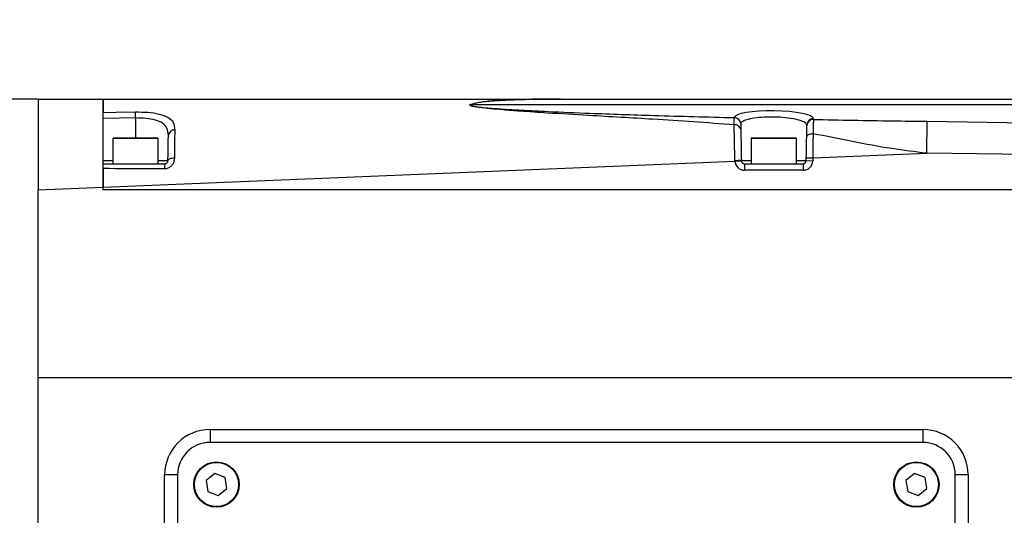
# Model space of a CAD drawing. Units: inches. Extents: x 351 to 12581, y 96 to 8747.
# Drawn here: x 4139 to 4291, y 2638 to 2715 of the extents above; entities that cross this region are included whole.
import ezdxf

# ---------------------------------------------------------------- set-up
doc = ezdxf.new("R2010")
doc.units = ezdxf.units.IN
doc.header["$MEASUREMENT"] = 0
doc.layers.add('2细线层', color=4, linetype='Continuous')
doc.styles.add('宋体', font='txt')
doc.dimstyles.new('TH_GBDIM', dxfattribs={"dimscale": 12, "dimtxt": 5, "dimasz": 2.5, "dimexe": 2, "dimexo": 0, "dimgap": 1.5, "dimtad": 1, "dimtoh": 1, "dimdsep": 46, "dimtxsty": '宋体', "dimcen": 2.5, "dimclrd": 130, "dimclre": 130, "dimclrt": 3, "dimadec": 0, "dimazin": 2, "dimtfac": 0.714286, "dimtdec": 1, "dimtmove": 0, "dimatfit": 3, "dimfxl": 1, "dimtzin": 0, "dimlwd": -1, "dimlwe": -1, "dimarcsym": 0})

# ---------------------------------------------------------------- blocks, each defined once
blk = doc.blocks.new('*D141')
at = {"layer": '2细线层', "color": 130}
for p, q in [((4315.98, 2639.33), (4315.98, 2325.08)), ((3811.48, 2569.33), (3811.48, 2325.08)), ((4285.98, 2349.08), (3841.48, 2349.08))]:
    blk.add_line(p, q, dxfattribs=at)
for points in [[(3841.48, 2354.08), (3841.48, 2344.08), (3811.48, 2349.08)], [(4285.98, 2344.08), (4285.98, 2354.08), (4315.98, 2349.08)]]:
    blk.add_solid(points, dxfattribs=at)
at = {"layer": 'Defpoints', "color": 0}
for p in [(4315.98, 2639.33), (3811.48, 2569.33), (3811.48, 2349.08)]:
    blk.add_point(p, dxfattribs=at)
at = {"layer": '2细线层', "color": 3, "insert": (4063.73, 2397.08), "char_height": 60, "attachment_point": 5, "style": '宋体'}
blk.add_mtext('504.5', dxfattribs=at)
blk = doc.blocks.new('*D145')
at = {"layer": '2细线层', "color": 130}
for p, q in [((4457.9, 2867.45), (4332.69, 2666.2)), ((4854.67, 2867.45), (4457.9, 2867.45)), ((4315.1, 2637.93), (4316.85, 2640.73)), ((4299.26, 2612.46), (4283.41, 2586.98))]:
    blk.add_line(p, q, dxfattribs=at)
for points in [[(4328.45, 2668.84), (4336.94, 2663.56), (4316.85, 2640.73)], [(4303.5, 2609.81), (4295.01, 2615.1), (4315.1, 2637.93)]]:
    blk.add_solid(points, dxfattribs=at)
at = {"layer": 'Defpoints', "color": 0}
for p in [(4316.85, 2640.73), (4315.1, 2637.93)]:
    blk.add_point(p, dxfattribs=at)
at = {"layer": '2细线层', "color": 3, "insert": (4665.29, 2922.49), "char_height": 60, "attachment_point": 5, "style": '宋体'}
blk.add_mtext('4-M4 深10', dxfattribs=at)
blk = doc.blocks.new('*D148')
at = {"layer": '2细线层', "color": 130}
for p, q in [((4006.18, 2762.56), (3840, 2665.92)), ((4358.37, 2762.56), (4006.18, 2762.56)), ((3808.88, 2647.82), (3814.07, 2650.84)), ((3782.95, 2632.74), (3757.01, 2617.66))]:
    blk.add_line(p, q, dxfattribs=at)
for points in [[(3837.49, 2670.24), (3842.52, 2661.6), (3814.07, 2650.84)], [(3785.46, 2628.42), (3780.43, 2637.06), (3808.88, 2647.82)]]:
    blk.add_solid(points, dxfattribs=at)
at = {"layer": 'Defpoints', "color": 0}
for p in [(3814.07, 2650.84), (3808.88, 2647.82)]:
    blk.add_point(p, dxfattribs=at)
at = {"layer": '2细线层', "color": 3, "insert": (4191.28, 2817.6), "char_height": 60, "attachment_point": 5, "style": '宋体'}
blk.add_mtext('6-M6 深8', dxfattribs=at)
blk = doc.blocks.new('*D175')
at = {"layer": '2细线层', "color": 130}
blk.add_arc((3506.48, 2609.56), 588.75, 2.91983, 167.08017, dxfattribs=at)
for points in [[(2927.73, 2742.2), (2937.53, 2740.21), (2926.67, 2711.8)], [(4089.47, 2639.43), (4099.46, 2639.68), (4095.23, 2609.56)]]:
    blk.add_solid(points, dxfattribs=at)
at = {"layer": 'Defpoints', "color": 0}
for p in [(3830, 3101.46), (1382.81, 2984.02), (1204.29, 2609.56), (3506.48, 2609.56), (5808.66, 2609.56)]:
    blk.add_point(p, dxfattribs=at)
at = {"layer": '2细线层', "color": 3, "insert": (3562.38, 3248.57), "char_height": 60, "attachment_point": 5, "rotation": 355, "style": '宋体'}
blk.add_mtext('J1 170%%d', dxfattribs=at)

msp = doc.modelspace()

# ---------------------------------------------------------------- linework, layer by layer
at = {"color": 7, "linetype": 'Continuous', "lineweight": 25}
for p, q in [((4141.475, 2702.329), (4151.475, 2702.329)), ((4151.475, 2702.329), (4222.037, 2702.329)), ((4222.037, 2702.329), (4338.912, 2702.329)), ((4156.475, 2699.402), (4156.46, 2700.344)), ((4337.989, 2701.457), (4208.222, 2701.457)), ((4156.475, 2699.402), (4151.475, 2699.322)), ((4248.88, 2699.43), (4248.882, 2699.453)), ((4249.868, 2698.488), (4249.868, 2698.469)), ((4261.093, 2699.268), (4261.091, 2699.174)), ((4278.568, 2693.974), (4278.635, 2698.887)), ((4278.635, 2698.887), (4347.908, 2697.935)), ((4152.975, 2696.229), (4152.975, 2692.329)), ((4153.075, 2696.329), (4159.875, 2696.329)), ((4159.975, 2692.329), (4159.975, 2696.229)), ((4251.475, 2696.229), (4251.475, 2692.329)), ((4251.575, 2696.329), (4258.375, 2696.329)), ((4258.475, 2692.329), (4258.475, 2696.229)), ((4260.991, 2693.25), (4278.568, 2693.974)), ((4347.963, 2693.021), (4278.568, 2693.974)), ((4151.475, 2688.741), (4248.968, 2692.755)), ((4248.968, 2692.755), (4249.967, 2692.804)), ((4249.966, 2692.82), (4249.967, 2692.804)), ((4259.984, 2692.82), (4259.991, 2693.268)), ((4259.984, 2692.82), (4260.983, 2692.803)), ((4259.991, 2693.268), (4260.991, 2693.25)), ((4260.991, 2693.25), (4260.983, 2692.803)), ((4151.475, 2692.329), (4160.984, 2692.329)), ((4152.975, 2692.329), (4159.813, 2692.329)), ((4250.466, 2692.329), (4250.466, 2691.329)), ((4250.466, 2692.329), (4259.484, 2692.329)), ((4259.484, 2691.329), (4250.466, 2691.329)), ((4259.484, 2692.329), (4259.484, 2691.329)), ((4141.475, 2688.329), (4151.475, 2688.741)), ((4141.475, 2659.329), (4141.475, 2688.329)), ((4151.475, 2688.329), (4151.475, 2688.741)), ((4481.475, 2688.329), (4151.475, 2688.329)), ((4141.475, 2659.329), (4342.024, 2659.329)), ((4141.475, 2518.329), (4141.475, 2659.329)), ((4167.975, 2651.329), (4277.975, 2651.329)), ((4167.975, 2651.329), (4167.975, 2649.329)), ((4277.975, 2651.329), (4277.975, 2649.329)), ((4277.975, 2649.329), (4167.975, 2649.329)), ((4160.975, 2559.329), (4160.975, 2644.329)), ((4162.975, 2644.329), (4160.975, 2644.329)), ((4162.975, 2644.329), (4162.975, 2559.329)), ((4168.709, 2644.528), (4167.371, 2643.449)), ((4170.314, 2643.909), (4168.709, 2644.528)), ((4170.58, 2642.209), (4170.314, 2643.909)), ((4276.709, 2644.528), (4275.371, 2643.449)), ((4278.314, 2643.909), (4276.709, 2644.528)), ((4278.58, 2642.209), (4278.314, 2643.909)), ((4282.975, 2559.329), (4282.975, 2644.329)), ((4284.975, 2644.329), (4282.975, 2644.329)), ((4284.975, 2644.329), (4284.975, 2559.329)), ((4167.371, 2643.449), (4167.636, 2641.749)), ((4275.371, 2643.449), (4275.636, 2641.749)), ((4167.636, 2641.749), (4169.241, 2641.13)), ((4169.241, 2641.13), (4170.58, 2642.209)), ((4275.636, 2641.749), (4277.241, 2641.13)), ((4277.241, 2641.13), (4278.58, 2642.209))]:
    msp.add_line(p, q, dxfattribs=at)
at = {"color": 8, "linetype": 'Continuous', "lineweight": 25}
for p, q in [((4156.475, 2699.402), (4156.475, 2696.329)), ((4159.975, 2696.229), (4152.975, 2696.229)), ((4258.475, 2696.229), (4251.475, 2696.229)), ((4151.475, 2692.82), (4152.975, 2692.82)), ((4159.975, 2692.82), (4161.484, 2692.82)), ((4249.966, 2692.82), (4251.475, 2692.82)), ((4258.475, 2692.82), (4259.984, 2692.82))]:
    msp.add_line(p, q, dxfattribs=at)
at = {"color": 7, "linetype": 'Continuous', "lineweight": 25, "flags": 128}
for points in [[(4151.475, 2700.263), (4153.475, 2700.296), (4156.46, 2700.344)], [(4260.047, 2696.454), (4260.067, 2696.558), (4260.124, 2696.658), (4260.215, 2696.749), (4260.337, 2696.829), (4260.485, 2696.894), (4260.655, 2696.942), (4260.838, 2696.972), (4261.03, 2696.981)], [(4162.47, 2693.195), (4162.278, 2693.19), (4162.093, 2693.17), (4161.923, 2693.136), (4161.774, 2693.09), (4161.652, 2693.033), (4161.56, 2692.967), (4161.504, 2692.896), (4161.484, 2692.82)]]:
    msp.add_lwpolyline(points, dxfattribs=at)
at = {"color": 7, "linetype": 'Continuous', "lineweight": 25}
for centre, radius in [((4168.975, 2642.829), 3.5), ((4168.975, 2642.829), 3.4), ((4276.975, 2642.829), 3.5), ((4276.975, 2642.829), 3.4)]:
    msp.add_circle(centre, radius, dxfattribs=at)
for centre, radius, start, end in [((4207.841, 2697.034), 4.439, 85.07791, 86.6775), ((4248.88, 2698.441), 0.988, 1.62014, 89.9922), ((4248.874, 2698.459), 0.994, 1.66978, 89.57146), ((4261.069, 2698.183), 0.991, 88.70986, 178.49655), ((4261.07, 2698.277), 0.991, 88.70986, 178.49655), ((4162.459, 2696.632), 0.914, 85.46689, 172.83005), ((4248.988, 2697.456), 0.908, 9.70257, 97.91071), ((4153.075, 2696.229), 0.1, 90, 180), ((4159.875, 2696.229), 0.1, 0, 90), ((4251.575, 2696.229), 0.1, 90, 180), ((4258.375, 2696.229), 0.1, 0, 90), ((4249.939, 2651.442), 41.378, 89.9613, 91.34624), ((4250.466, 2692.829), 1.5, 182.8205, 270), ((4250.466, 2692.829), 0.5, 182.8205, 270), ((4259.484, 2692.829), 0.5, 270, 359), ((4259.484, 2692.829), 1.5, 270, 359), ((4181.801, 2691.718), 20.826, 178.31998, 180.45882), ((4167.975, 2644.329), 7, 90, 180), ((4277.975, 2644.329), 7, 0, 90), ((4167.975, 2644.329), 5, 90, 180), ((4277.975, 2644.329), 5, 0, 90)]:
    msp.add_arc(centre, radius, start, end, dxfattribs=at)
msp.add_ellipse((4254.987, 2699.355), major_axis=(6.106, -0.087), ratio=0.1887499, start_param=6.2825789, end_param=9.4155769, dxfattribs=at)
for points, knots in [([(4141.475, 2702.329), (4139.9, 2702.321), (4137.045, 2702.305), (4133.208, 2702.204), (4129.91, 2702.081), (4126.52, 2701.918), (4122.443, 2701.673), (4117.408, 2701.299), (4111.434, 2700.76), (4104.504, 2700.019), (4096.567, 2699.037), (4087.616, 2697.788), (4077.641, 2696.262), (4066.69, 2694.484), (4054.758, 2692.504), (4042.857, 2690.575), (4031.105, 2688.81), (4019.621, 2687.285), (4007.496, 2685.999), (3994.711, 2685.037), (3985.958, 2684.899), (3981.475, 2684.829)], [0, 0, 0, 0, 0.0293303, 0.0531382, 0.0714682, 0.0907604, 0.1163211, 0.1475154, 0.1847373, 0.2279844, 0.2772589, 0.333626, 0.3962455, 0.4651063, 0.5401803, 0.6214213, 0.6895448, 0.7614243, 0.8370683, 0.91654, 1, 1, 1, 1]), ([(4141.475, 2702.329), (4141.475, 2702.293), (4141.475, 2702.226), (4141.475, 2701.587), (4141.475, 2700.537), (4141.475, 2699.042), (4141.475, 2697.083), (4141.475, 2694.613), (4141.475, 2691.615), (4141.475, 2689.44), (4141.475, 2688.329)], [0, 0, 0, 0, 0.1922284, 0.3597085, 0.5037428, 0.6263829, 0.7309472, 0.8227363, 0.9094265, 1, 1, 1, 1]), ([(4141.475, 2702.329), (4141.475, 2702.293), (4141.475, 2702.226), (4141.475, 2701.587), (4141.475, 2700.537), (4141.475, 2699.042), (4141.475, 2697.083), (4141.475, 2694.613), (4141.475, 2691.615), (4141.475, 2689.44), (4141.475, 2688.329)], [0, 0, 0, 0, 0.1922284, 0.3597085, 0.5037428, 0.6263829, 0.7309472, 0.8227363, 0.9094265, 1, 1, 1, 1]), ([(4151.475, 2702.329), (4151.475, 2702.266), (4151.475, 2702.17), (4151.475, 2701.42), (4151.475, 2700.65), (4151.475, 2700.263)], [0, 0, 0, 0, 0.4897445, 0.7438438, 1, 1, 1, 1]), ([(4151.475, 2688.741), (4151.475, 2689.366), (4151.475, 2690.615), (4151.475, 2692.421), (4151.475, 2694.078), (4151.475, 2695.624), (4151.475, 2696.998), (4151.475, 2698.466), (4151.475, 2699.769), (4151.475, 2700.837), (4151.475, 2701.574), (4151.475, 2702.204), (4151.475, 2702.279), (4151.475, 2702.329)], [0, 0, 0, 0, 0.0527024, 0.1053281, 0.1562146, 0.2071342, 0.2664114, 0.325806, 0.4291245, 0.5327393, 0.6486113, 0.7645577, 1, 1, 1, 1]), ([(4208.099, 2701.466), (4208.464, 2701.581), (4209.295, 2701.844), (4211.417, 2702.05), (4214.392, 2702.221), (4217.519, 2702.301), (4220.052, 2702.324), (4221.269, 2702.328), (4221.728, 2702.329), (4221.957, 2702.329), (4222.037, 2702.329)], [0, 0, 0, 0, 0.1336848, 0.3035334, 0.4742514, 0.7553399, 0.9136606, 0.9569049, 0.9849192, 1, 1, 1, 1]), ([(4222.037, 2702.329), (4221.95, 2702.329), (4221.722, 2702.329), (4220.43, 2702.327), (4217.768, 2702.305), (4214.449, 2702.218), (4211.518, 2702.037), (4209.405, 2701.835), (4208.58, 2701.571), (4208.222, 2701.457)], [0, 0, 0, 0, 0.0165296, 0.0433253, 0.245904, 0.5281274, 0.6968297, 0.8683681, 1, 1, 1, 1]), ([(4151.475, 2699.322), (4151.475, 2699.434), (4151.475, 2699.659), (4151.475, 2699.954), (4151.475, 2700.163), (4151.475, 2700.233), (4151.475, 2700.263)], [0, 0, 0, 0, 0.2669441, 0.5338887, 0.8008176, 1, 1, 1, 1]), ([(4156.46, 2700.344), (4157.119, 2700.336), (4158.442, 2700.321), (4160.207, 2700.043), (4161.555, 2699.539), (4162.41, 2698.754), (4162.49, 2697.959), (4162.532, 2697.543)], [0, 0, 0, 0, 0.1898146, 0.3808917, 0.5754433, 0.7777349, 1, 1, 1, 1]), ([(4248.863, 2698.356), (4244.682, 2698.65), (4237.195, 2699.176), (4227.571, 2699.711), (4220.74, 2700.121), (4216.292, 2700.414), (4213.379, 2700.634), (4211.459, 2700.803), (4210.184, 2700.937), (4209.229, 2701.059), (4208.582, 2701.166), (4208.181, 2701.273), (4208.028, 2701.352), (4208.023, 2701.419), (4208.077, 2701.452), (4208.099, 2701.466)], [0, 0, 0, 0, 0.2932576, 0.5252303, 0.6767121, 0.776506, 0.8429544, 0.8878223, 0.9186838, 0.9404255, 0.9648093, 0.975541, 0.9867469, 0.9946204, 1, 1, 1, 1]), ([(4208.222, 2701.457), (4208.201, 2701.445), (4208.148, 2701.416), (4208.155, 2701.357), (4208.315, 2701.288), (4208.723, 2701.196), (4209.373, 2701.105), (4210.327, 2701.004), (4211.605, 2700.894), (4213.529, 2700.758), (4216.447, 2700.586), (4220.9, 2700.368), (4227.736, 2700.089), (4237.306, 2699.763), (4244.75, 2699.564), (4248.882, 2699.453)], [0, 0, 0, 0, 0.0048266, 0.0118215, 0.0219323, 0.0319324, 0.0554018, 0.0767601, 0.1073921, 0.1522486, 0.2190115, 0.3196143, 0.4726477, 0.7072255, 1, 1, 1, 1]), ([(4161.552, 2696.746), (4161.518, 2697.134), (4161.454, 2697.876), (4160.737, 2698.628), (4159.607, 2699.112), (4158.131, 2699.38), (4157.026, 2699.394), (4156.475, 2699.402)], [0, 0, 0, 0, 0.2213918, 0.4226632, 0.6169738, 0.8088038, 1, 1, 1, 1]), ([(4248.863, 2698.356), (4248.866, 2698.685), (4248.869, 2699.163), (4248.877, 2699.366), (4248.88, 2699.43)], [0, 0, 0, 0, 0.6866258, 1, 1, 1, 1]), ([(4260.079, 2698.303), (4260.022, 2698.437), (4259.909, 2698.704), (4258.992, 2699.071), (4257.646, 2699.356), (4255.997, 2699.525), (4254.262, 2699.565), (4252.627, 2699.476), (4251.251, 2699.271), (4250.273, 2698.97), (4249.905, 2698.69), (4249.875, 2698.525), (4249.868, 2698.488)], [0, 0, 0, 0, 0.1117001, 0.2234345, 0.3336785, 0.4413835, 0.5465749, 0.65039, 0.7544858, 0.8603496, 0.9687523, 1, 1, 1, 1]), ([(4249.868, 2698.469), (4249.869, 2698.418), (4249.872, 2698.256), (4249.878, 2697.873), (4249.883, 2697.609)], [0, 0, 0, 0, 0.3133552, 1, 1, 1, 1]), ([(4261.091, 2699.174), (4261.085, 2699.016), (4261.072, 2698.698), (4261.048, 2697.801), (4261.034, 2697.163), (4261.03, 2696.981)], [0, 0, 0, 0, 0.4168824, 0.8337924, 1, 1, 1, 1]), ([(4261.091, 2699.174), (4265.151, 2699.1), (4270.998, 2698.993), (4276.848, 2698.912), (4278.635, 2698.887)], [0, 0, 0, 0, 0.6943839, 1, 1, 1, 1]), ([(4162.532, 2697.543), (4162.525, 2697.138), (4162.512, 2696.316), (4162.491, 2694.838), (4162.477, 2693.712), (4162.47, 2693.195)], [0, 0, 0, 0, 0.34435584, 0.69949464, 1, 1, 1, 1]), ([(4248.966, 2692.809), (4248.95, 2693.607), (4248.918, 2695.221), (4248.883, 2697.122), (4248.868, 2698.017), (4248.863, 2698.356)], [0, 0, 0, 0, 0.3776993, 0.7640092, 1, 1, 1, 1]), ([(4249.883, 2697.609), (4249.888, 2697.313), (4249.901, 2696.543), (4249.93, 2694.902), (4249.954, 2693.513), (4249.966, 2692.82)], [0, 0, 0, 0, 0.2390199, 0.6205515, 1, 1, 1, 1]), ([(4260.047, 2696.454), (4260.05, 2696.6), (4260.059, 2697.11), (4260.071, 2697.828), (4260.075, 2698.082), (4260.078, 2698.209)], [0, 0, 0, 0, 0.1661972, 0.5831011, 1, 1, 1, 1]), ([(4261.03, 2696.981), (4261.023, 2696.307), (4261.01, 2695.133), (4260.997, 2693.806), (4260.991, 2693.25), (4260.991, 2693.25)], [0, 0, 0, 0, 0.5743675, 0.9999847, 1, 1, 1, 1]), ([(4278.568, 2693.974), (4278.568, 2693.974), (4276.768, 2694.175), (4272.919, 2694.643), (4267.074, 2695.766), (4263.047, 2696.575), (4261.03, 2696.981)], [0, 0, 0, 0, 0.0000034, 0.3043404, 0.6514343, 1, 1, 1, 1]), ([(4161.484, 2692.82), (4161.492, 2693.28), (4161.509, 2694.277), (4161.532, 2695.616), (4161.546, 2696.365), (4161.552, 2696.746)], [0, 0, 0, 0, 0.2962204, 0.6418728, 1, 1, 1, 1]), ([(4259.991, 2693.268), (4260, 2693.754), (4260.02, 2694.879), (4260.037, 2695.884), (4260.047, 2696.454)], [0, 0, 0, 0, 0.43195687, 1, 1, 1, 1]), ([(4162.47, 2693.195), (4162.452, 2693.006), (4162.415, 2692.632), (4162.144, 2692.122), (4161.743, 2691.748), (4161.327, 2691.572), (4161.067, 2691.557), (4160.975, 2691.552)], [0, 0, 0, 0, 0.2415122, 0.4773793, 0.6918499, 0.8916305, 1, 1, 1, 1]), ([(4160.984, 2692.329), (4161.014, 2692.331), (4161.101, 2692.335), (4161.243, 2692.39), (4161.379, 2692.506), (4161.467, 2692.663), (4161.478, 2692.765), (4161.484, 2692.82)], [0, 0, 0, 0, 0.09762932, 0.27920206, 0.48200507, 0.7242777, 1, 1, 1, 1]), ([(4248.968, 2692.755), (4248.968, 2692.755), (4248.967, 2692.773), (4248.967, 2692.791), (4248.966, 2692.809)], [0, 0, 0, 0, 0.0011172, 1, 1, 1, 1]), ([(4160.975, 2691.552), (4160.309, 2691.554), (4157.142, 2691.566), (4153.975, 2691.578), (4151.475, 2691.587)], [0, 0, 0, 0, 0.210506, 1, 1, 1, 1]), ([(4151.475, 2691.587), (4151.475, 2690.837), (4151.475, 2689.894), (4151.475, 2688.936), (4151.475, 2688.741)], [0, 0, 0, 0, 0.79627022, 1, 1, 1, 1])]:
    msp.add_open_spline(points, degree=3, knots=knots, dxfattribs=at)

# ---------------------------------------------------------------- dimensions: what is measured, and where the dimension line sits
at = {"layer": '2细线层'}
dim = msp.add_angular_dim_2l(base=(3830.001, 3101.461), line1=((3506.475, 2609.565), (1382.814, 2984.023)), line2=((5808.66, 2609.565), (1204.29, 2609.565)), text='J1 <>', dimstyle='TH_GBDIM', override={"dimtxsty": '宋体'}, dxfattribs=at)
dim.commit()
dim.dimension.update_dxf_attribs({"geometry": '*D175', "text_midpoint": (3562.381, 3248.57)})
for p1, p2, text, picture, middle in [((4315.103, 2637.928), (4316.847, 2640.73), '4-M4 深10', '*D145', (4457.901, 2867.451)), ((3808.882, 2647.821), (3814.068, 2650.837), '6-M6 深8', '*D148', (4006.182, 2762.556))]:
    dim = msp.add_diameter_dim_2p(p1=p1, p2=p2, text=text, dimstyle='TH_GBDIM', override={"dimtxsty": '宋体'}, dxfattribs=at)
    dim.commit()
    dim.dimension.update_dxf_attribs({"geometry": picture, "text_midpoint": middle, "dimtype": 163})
dim = msp.add_linear_dim(base=(3811.475, 2349.081), p1=(4315.975, 2639.329), p2=(3811.475, 2569.329), dimstyle='TH_GBDIM', dxfattribs=at)
dim.commit()
dim.dimension.update_dxf_attribs({"geometry": '*D141', "text_midpoint": (4063.725, 2397.081)})

doc.saveas('drawing.dxf')
